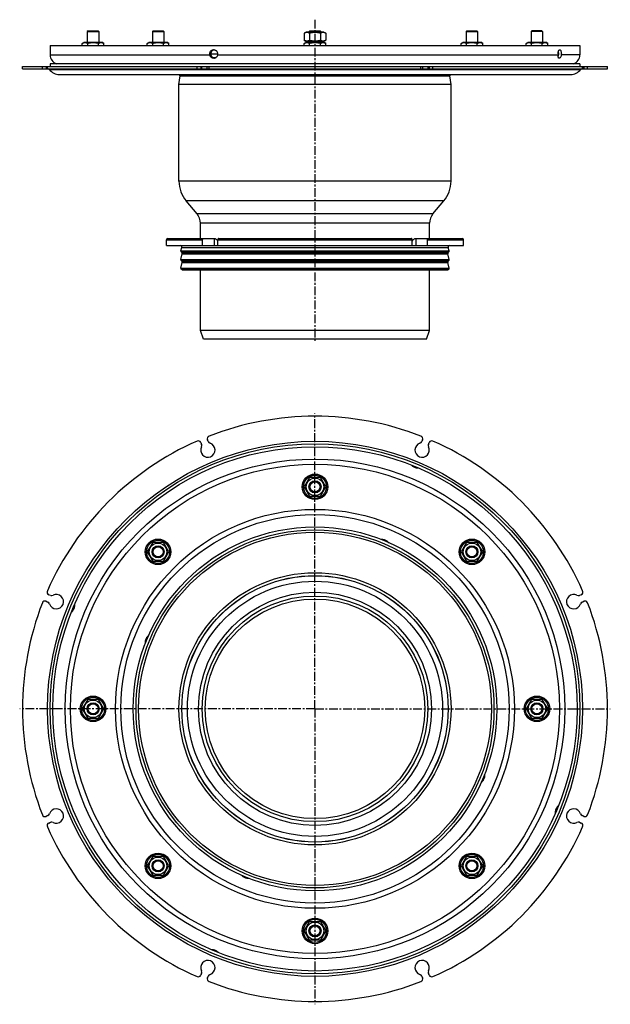
# Model space of a CAD drawing. Units: millimetres. Extents: x 13 to 426, y -432 to 255.
import ezdxf

# ---------------------------------------------------------------- set-up
doc = ezdxf.new("R2010")
doc.units = ezdxf.units.MM
doc.header["$LTSCALE"] = 16.335
doc.linetypes.add('CENTER', pattern=[0.6, 0.375, -0.075, 0.075, -0.075])
doc.layers.get('0').update_dxf_attribs({"linetype": 'CONTINUOUS'})
doc.layers.add('AXES', color=7, linetype='CONTINUOUS')
doc.layers.add('DEFAULT_1', color=7, linetype='CENTER')

msp = doc.modelspace()

# ---------------------------------------------------------------- linework, layer by layer
at = {"color": 7, "linetype": 'Continuous'}
for p, q in [((213.17, 246.32), (211.79, 245.52)), ((211.79, 245.52), (211.79, 240.62)), ((211.79, 240.62), (213.17, 239.82)), ((225.41, 246.32), (213.17, 246.32)), ((215.54, 245.52), (215.54, 240.62)), ((223.05, 245.52), (223.05, 240.62)), ((225.41, 246.32), (226.8, 245.52)), ((226.8, 240.62), (225.41, 239.82)), ((226.8, 245.52), (226.8, 240.62)), ((56.79, 238.52), (58.17, 239.32)), ((56.79, 236.98), (56.79, 238.52)), ((58.17, 239.32), (70.41, 239.32)), ((60.54, 236.98), (60.54, 238.52)), ((68.05, 236.98), (68.05, 238.52)), ((71.8, 238.52), (70.41, 239.32)), ((71.8, 236.98), (71.8, 238.52)), ((102.19, 238.52), (103.57, 239.32)), ((102.19, 236.98), (102.19, 238.52)), ((103.57, 239.32), (115.81, 239.32)), ((105.94, 236.98), (105.94, 238.52)), ((113.45, 236.98), (113.45, 238.52)), ((117.2, 238.52), (115.81, 239.32)), ((117.2, 236.98), (117.2, 238.52)), ((211.79, 238.52), (213.17, 239.32)), ((211.79, 236.98), (211.79, 238.52)), ((225.41, 239.82), (213.17, 239.82)), ((213.17, 239.32), (225.41, 239.32)), ((215.54, 236.98), (215.54, 238.52)), ((223.05, 236.98), (223.05, 238.52)), ((226.8, 238.52), (225.41, 239.32)), ((226.8, 236.98), (226.8, 238.52)), ((321.39, 238.52), (322.78, 239.32)), ((321.39, 236.98), (321.39, 238.52)), ((322.78, 239.32), (335.02, 239.32)), ((325.14, 236.98), (325.14, 238.52)), ((332.65, 236.98), (332.65, 238.52)), ((336.4, 238.52), (335.02, 239.32)), ((336.4, 236.98), (336.4, 238.52)), ((366.79, 238.52), (368.17, 239.32)), ((366.79, 236.98), (366.79, 238.52)), ((368.17, 239.32), (380.41, 239.32)), ((370.54, 236.98), (370.54, 238.52)), ((378.05, 236.98), (378.05, 238.52)), ((381.8, 238.52), (380.41, 239.32)), ((381.8, 236.98), (381.8, 238.52)), ((15.04, 222.32), (294.51, 222.32)), ((15.04, 220.82), (143.85, 220.82)), ((32.21, 220.82), (32.21, 222.32)), ((140.27, 220.82), (140.27, 222.32)), ((144.07, 220.82), (144.07, 222.32)), ((144.07, 220.82), (298.15, 220.82)), ((294.52, 220.82), (294.52, 222.32)), ((294.73, 222.32), (423.54, 222.32)), ((298.32, 220.82), (298.32, 222.32)), ((298.32, 220.82), (423.54, 220.82)), ((406.38, 220.82), (406.38, 222.32)), ((115.54, 97.32), (323.04, 97.32)), ((116.54, 102.32), (149, 102.32)), ((140.82, 97.32), (140.82, 101.32)), ((151.43, 97.32), (151.43, 101.32)), ((152.14, 102.32), (286.45, 102.32)), ((287.16, 97.32), (287.16, 101.32)), ((289.59, 102.32), (322.04, 102.32)), ((297.77, 97.32), (297.77, 101.32)), ((139.61, -40.19), (140.12, -41.43)), ((144.74, -39.51), (144.23, -38.27)), ((294.36, -38.27), (293.85, -39.51)), ((298.47, -41.43), (298.98, -40.19)), ((215.54, -64.54), (211.79, -71.04)), ((223.05, -64.54), (215.54, -64.54)), ((226.8, -71.04), (223.05, -64.54)), ((211.79, -71.04), (215.54, -77.54)), ((223.05, -77.54), (226.8, -71.04)), ((215.54, -77.54), (223.05, -77.54)), ((105.94, -109.94), (102.19, -116.44)), ((113.45, -109.94), (105.94, -109.94)), ((117.2, -116.44), (113.45, -109.94)), ((325.14, -109.94), (321.39, -116.44)), ((332.65, -109.94), (325.14, -109.94)), ((336.4, -116.44), (332.65, -109.94)), ((102.19, -116.44), (105.94, -122.94)), ((113.45, -122.94), (117.2, -116.44)), ((321.39, -116.44), (325.14, -122.94)), ((332.65, -122.94), (336.4, -116.44)), ((105.94, -122.94), (113.45, -122.94)), ((325.14, -122.94), (332.65, -122.94)), ((31.53, -150.97), (32.77, -151.48)), ((34.68, -146.86), (33.44, -146.35)), ((405.15, -146.35), (403.91, -146.86)), ((405.82, -151.48), (407.06, -150.97)), ((60.54, -219.54), (56.79, -226.04)), ((68.05, -219.54), (60.54, -219.54)), ((71.8, -226.04), (68.05, -219.54)), ((370.54, -219.54), (366.79, -226.04)), ((378.05, -219.54), (370.54, -219.54)), ((381.8, -226.04), (378.05, -219.54)), ((56.79, -226.04), (60.54, -232.54)), ((68.05, -232.54), (71.8, -226.04)), ((366.79, -226.04), (370.54, -232.54)), ((378.05, -232.54), (381.8, -226.04)), ((60.54, -232.54), (68.05, -232.54)), ((370.54, -232.54), (378.05, -232.54)), ((32.77, -300.6), (31.53, -301.11)), ((407.06, -301.11), (405.82, -300.6)), ((33.44, -305.73), (34.68, -305.21)), ((403.91, -305.21), (405.15, -305.73)), ((105.94, -329.14), (102.19, -335.64)), ((113.45, -329.14), (105.94, -329.14)), ((117.2, -335.64), (113.45, -329.14)), ((325.14, -329.14), (321.39, -335.64)), ((332.65, -329.14), (325.14, -329.14)), ((336.4, -335.64), (332.65, -329.14)), ((102.19, -335.64), (105.94, -342.14)), ((113.45, -342.14), (117.2, -335.64)), ((321.39, -335.64), (325.14, -342.14)), ((332.65, -342.14), (336.4, -335.64)), ((105.94, -342.14), (113.45, -342.14)), ((325.14, -342.14), (332.65, -342.14)), ((211.79, -381.04), (215.54, -374.54)), ((215.54, -374.54), (223.05, -374.54)), ((223.05, -374.54), (226.8, -381.04)), ((215.54, -387.54), (211.79, -381.04)), ((226.8, -381.04), (223.05, -387.54)), ((223.05, -387.54), (215.54, -387.54)), ((140.12, -410.65), (139.61, -411.89)), ((298.98, -411.89), (298.47, -410.65)), ((144.23, -413.8), (144.74, -412.57)), ((293.85, -412.57), (294.36, -413.8))]:
    msp.add_line(p, q, dxfattribs=at)
at = {"color": 9, "linetype": 'Continuous'}
for p, q in [((28.9, 220.82), (28.9, 222.32)), ((31.53, 222.32), (31.53, 220.82)), ((32.38, 220.82), (32.38, 222.32)), ((136.95, 220.82), (136.95, 222.32)), ((139.61, 222.32), (139.61, 220.82)), ((140.12, 222.32), (140.12, 220.82)), ((145.35, 220.82), (145.35, 222.32)), ((293.24, 220.82), (293.24, 222.32)), ((298.47, 222.32), (298.47, 220.82)), ((298.98, 222.32), (298.98, 220.82)), ((301.64, 220.82), (301.64, 222.32)), ((406.21, 220.82), (406.21, 222.32)), ((407.06, 222.32), (407.06, 220.82)), ((409.69, 220.82), (409.69, 222.32)), ((115.54, 101.32), (140.82, 101.32)), ((148.94, 102.32), (148.94, 97.32)), ((151.43, 101.32), (287.16, 101.32)), ((289.65, 102.32), (289.65, 97.32)), ((297.77, 101.32), (323.04, 101.32))]:
    msp.add_line(p, q, dxfattribs=at)
at = {"color": 7, "linetype": 'Continuous'}
for centre, radius in [((219.29, -71.04), 8.92), ((219.29, -71.04), 6.12), ((219.29, -71.04), 4.2), ((109.69, -116.44), 8.92), ((328.9, -116.44), 8.92), ((109.69, -116.44), 6.12), ((109.69, -116.44), 4.2), ((328.9, -116.44), 6.12), ((328.9, -116.44), 4.2), ((219.29, -226.04), 92.96), ((64.29, -226.04), 8.92), ((64.29, -226.04), 6.12), ((374.29, -226.04), 8.92), ((374.29, -226.04), 6.12), ((64.29, -226.04), 4.2), ((374.29, -226.04), 4.2), ((109.69, -335.64), 8.92), ((109.69, -335.64), 6.12), ((328.9, -335.64), 8.92), ((328.9, -335.64), 6.12), ((109.69, -335.64), 4.2), ((328.9, -335.64), 4.2), ((219.29, -381.04), 8.92), ((219.29, -381.04), 6.12), ((219.29, -381.04), 4.2)]:
    msp.add_circle(centre, radius, dxfattribs=at)
at = {"color": 9, "linetype": 'Continuous'}
for centre, radius in [((219.29, -71.04), 8.92), ((219.29, -71.04), 8.07), ((109.69, -116.44), 8.92), ((109.69, -116.44), 8.07), ((328.9, -116.44), 8.92), ((328.9, -116.44), 8.07), ((64.29, -226.04), 8.92), ((64.29, -226.04), 8.07), ((374.29, -226.04), 8.92), ((374.29, -226.04), 8.07), ((109.69, -335.64), 8.92), ((109.69, -335.64), 8.07), ((328.9, -335.64), 8.92), ((328.9, -335.64), 8.07), ((219.29, -381.04), 8.92), ((219.29, -381.04), 8.07)]:
    msp.add_circle(centre, radius, dxfattribs=at)
at = {"color": 7, "linetype": 'Continuous'}
for centre, radius, start, end in [((149, 100.74), 1.58, 86.53213, 89.98372), ((190.28, 122.26), 44.62, 208.72517, 209.44176), ((248.3, 122.26), 44.62, 330.55824, 331.27483), ((219.29, -226.04), 204.25, 68.77492, 111.22508), ((219.29, -226.04), 204.25, 113.77492, 156.22508), ((137.76, -40.95), 2, 22.5, 113.77492), ((144.48, -45.42), 5, 152.5052, 72.4948), ((146.07, -37.51), 2, 111.22508, 202.5), ((146.59, -38.75), 2, 202.5, 252.4948), ((294.11, -45.42), 5, 107.5052, 27.4948), ((292, -38.75), 2, 287.5052, 337.5), ((292.52, -37.51), 2, 337.5, 68.77492), ((300.83, -40.95), 2, 66.22508, 157.5), ((219.29, -226.04), 204.25, 23.77492, 66.22508), ((138.27, -42.19), 2, 332.5052, 22.5), ((300.32, -42.19), 2, 157.5, 207.4948), ((34.21, -144.5), 2, 156.22508, 247.5), ((404.38, -144.5), 2, 292.5, 23.77492), ((30.76, -152.82), 2, 67.5, 158.77492), ((38.68, -151.23), 5, 197.5052, 117.4948), ((35.45, -145.02), 2, 247.5, 297.4948), ((399.91, -151.23), 5, 62.5052, 342.4948), ((403.14, -145.02), 2, 242.5052, 292.5), ((407.82, -152.82), 2, 21.22508, 112.5), ((219.29, -226.04), 204.25, 158.77492, 201.22508), ((32, -153.33), 2, 17.5052, 67.5), ((406.59, -153.33), 2, 112.5, 162.4948), ((219.29, -226.04), 204.25, 338.77492, 21.22508), ((30.76, -299.26), 2, 201.22508, 292.5), ((32, -298.75), 2, 292.5, 342.4948), ((38.68, -300.85), 5, 242.5052, 162.4948), ((399.91, -300.85), 5, 17.5052, 297.4948), ((406.59, -298.75), 2, 197.5052, 247.5), ((407.82, -299.26), 2, 247.5, 338.77492), ((34.21, -307.58), 2, 112.5, 203.77492), ((219.29, -226.04), 204.25, 203.77492, 246.22508), ((35.45, -307.06), 2, 62.5052, 112.5), ((219.29, -226.04), 204.25, 293.77492, 336.22508), ((403.14, -307.06), 2, 67.5, 117.4948), ((404.38, -307.58), 2, 336.22508, 67.5), ((144.48, -406.66), 5, 287.5052, 207.4948), ((294.11, -406.66), 5, 332.5052, 252.4948), ((137.76, -411.13), 2, 246.22508, 337.5), ((138.27, -409.89), 2, 337.5, 27.4948), ((146.59, -413.33), 2, 107.5052, 157.5), ((292, -413.33), 2, 22.5, 72.4948), ((300.32, -409.89), 2, 152.5052, 202.5), ((300.83, -411.13), 2, 202.5, 293.77492), ((146.07, -414.57), 2, 157.5, 248.77492), ((219.29, -226.04), 204.25, 248.77492, 291.22508), ((292.52, -414.57), 2, 291.22508, 22.5)]:
    msp.add_arc(centre, radius, start, end, dxfattribs=at)
for points, knots in [([(215.54, 245.52), (215.39, 245.6), (215.09, 245.76), (214.7, 245.92), (214.38, 246.01), (214.14, 246.06), (213.9, 246.09), (213.66, 246.1), (213.43, 246.09), (213.19, 246.06), (212.95, 246.01), (212.63, 245.92), (212.24, 245.76), (211.94, 245.6), (211.79, 245.52)], [0, 0, 0, 0, 0.130775, 0.257156, 0.318859, 0.379742, 0.440028, 0.5, 0.559972, 0.620258, 0.681141, 0.742844, 0.869225, 1, 1, 1, 1]), ([(215.54, 240.62), (215.39, 240.53), (215.09, 240.37), (214.7, 240.21), (214.38, 240.12), (214.14, 240.07), (213.9, 240.04), (213.66, 240.03), (213.43, 240.04), (213.19, 240.07), (212.95, 240.12), (212.63, 240.21), (212.24, 240.37), (211.94, 240.53), (211.79, 240.62)], [0, 0, 0, 0, 0.130775, 0.257156, 0.318859, 0.379742, 0.440028, 0.5, 0.559972, 0.620258, 0.681141, 0.742844, 0.869225, 1, 1, 1, 1]), ([(223.05, 245.52), (222.74, 245.6), (222.13, 245.77), (221.19, 245.95), (220.25, 246.07), (219.29, 246.11), (218.34, 246.07), (217.4, 245.95), (216.46, 245.77), (215.85, 245.6), (215.54, 245.52)], [0, 0, 0, 0, 0.125008, 0.250011, 0.375007, 0.5, 0.624993, 0.749989, 0.874992, 1, 1, 1, 1]), ([(223.05, 240.62), (222.74, 240.53), (222.13, 240.37), (221.19, 240.18), (220.25, 240.06), (219.29, 240.02), (218.34, 240.06), (217.4, 240.18), (216.46, 240.37), (215.85, 240.53), (215.54, 240.62)], [0, 0, 0, 0, 0.125008, 0.250011, 0.375007, 0.5, 0.624993, 0.749989, 0.874992, 1, 1, 1, 1]), ([(226.8, 245.52), (226.65, 245.6), (226.35, 245.76), (225.95, 245.92), (225.64, 246.01), (225.4, 246.06), (225.16, 246.09), (224.92, 246.1), (224.68, 246.09), (224.45, 246.06), (224.21, 246.01), (223.89, 245.92), (223.5, 245.76), (223.2, 245.6), (223.05, 245.52)], [0, 0, 0, 0, 0.130775, 0.257156, 0.318859, 0.379742, 0.440028, 0.5, 0.559972, 0.620258, 0.681141, 0.742844, 0.869225, 1, 1, 1, 1]), ([(226.8, 240.62), (226.65, 240.53), (226.35, 240.37), (225.95, 240.21), (225.64, 240.12), (225.4, 240.07), (225.16, 240.04), (224.92, 240.03), (224.68, 240.04), (224.45, 240.07), (224.21, 240.12), (223.89, 240.21), (223.5, 240.37), (223.2, 240.53), (223.05, 240.62)], [0, 0, 0, 0, 0.130775, 0.257156, 0.318859, 0.379742, 0.440028, 0.5, 0.559972, 0.620258, 0.681141, 0.742844, 0.869225, 1, 1, 1, 1]), ([(56.79, 238.52), (56.94, 238.6), (57.24, 238.76), (57.63, 238.92), (57.95, 239.01), (58.19, 239.06), (58.43, 239.09), (58.66, 239.1), (58.9, 239.09), (59.14, 239.06), (59.38, 239.01), (59.7, 238.92), (60.09, 238.76), (60.39, 238.6), (60.54, 238.52)], [0, 0, 0, 0, 0.130775, 0.257156, 0.318859, 0.379742, 0.440028, 0.5, 0.559972, 0.620258, 0.681141, 0.742844, 0.869225, 1, 1, 1, 1]), ([(60.54, 238.52), (60.85, 238.6), (61.46, 238.77), (62.4, 238.95), (63.34, 239.07), (64.29, 239.11), (65.25, 239.07), (66.19, 238.95), (67.13, 238.77), (67.74, 238.6), (68.05, 238.52)], [0, 0, 0, 0, 0.125008, 0.250011, 0.375007, 0.5, 0.624993, 0.749989, 0.874992, 1, 1, 1, 1]), ([(68.05, 238.52), (68.2, 238.6), (68.5, 238.76), (68.89, 238.92), (69.21, 239.01), (69.45, 239.06), (69.68, 239.09), (69.92, 239.1), (70.16, 239.09), (70.4, 239.06), (70.64, 239.01), (70.95, 238.92), (71.35, 238.76), (71.65, 238.6), (71.8, 238.52)], [0, 0, 0, 0, 0.130775, 0.257156, 0.318859, 0.379742, 0.440028, 0.5, 0.559972, 0.620258, 0.681141, 0.742844, 0.869225, 1, 1, 1, 1]), ([(102.19, 238.52), (102.34, 238.6), (102.64, 238.76), (103.03, 238.92), (103.35, 239.01), (103.59, 239.06), (103.82, 239.09), (104.06, 239.1), (104.3, 239.09), (104.54, 239.06), (104.78, 239.01), (105.09, 238.92), (105.49, 238.76), (105.79, 238.6), (105.94, 238.52)], [0, 0, 0, 0, 0.130775, 0.257156, 0.318859, 0.379742, 0.440028, 0.5, 0.559972, 0.620258, 0.681141, 0.742844, 0.869225, 1, 1, 1, 1]), ([(105.94, 238.52), (106.24, 238.6), (106.86, 238.77), (107.79, 238.95), (108.74, 239.07), (109.69, 239.11), (110.64, 239.07), (111.59, 238.95), (112.53, 238.77), (113.14, 238.6), (113.45, 238.52)], [0, 0, 0, 0, 0.125008, 0.250011, 0.375007, 0.5, 0.624993, 0.749989, 0.874992, 1, 1, 1, 1]), ([(113.45, 238.52), (113.6, 238.6), (113.9, 238.76), (114.29, 238.92), (114.61, 239.01), (114.84, 239.06), (115.08, 239.09), (115.32, 239.1), (115.56, 239.09), (115.8, 239.06), (116.04, 239.01), (116.35, 238.92), (116.75, 238.76), (117.05, 238.6), (117.2, 238.52)], [0, 0, 0, 0, 0.130775, 0.257156, 0.318859, 0.379742, 0.440028, 0.5, 0.559972, 0.620258, 0.681141, 0.742844, 0.869225, 1, 1, 1, 1]), ([(211.79, 238.52), (211.94, 238.6), (212.24, 238.76), (212.63, 238.92), (212.95, 239.01), (213.19, 239.06), (213.43, 239.09), (213.66, 239.1), (213.9, 239.09), (214.14, 239.06), (214.38, 239.01), (214.7, 238.92), (215.09, 238.76), (215.39, 238.6), (215.54, 238.52)], [0, 0, 0, 0, 0.130775, 0.257156, 0.318859, 0.379742, 0.440028, 0.5, 0.559972, 0.620258, 0.681141, 0.742844, 0.869225, 1, 1, 1, 1]), ([(215.54, 238.52), (215.85, 238.6), (216.46, 238.77), (217.4, 238.95), (218.34, 239.07), (219.29, 239.11), (220.25, 239.07), (221.19, 238.95), (222.13, 238.77), (222.74, 238.6), (223.05, 238.52)], [0, 0, 0, 0, 0.125008, 0.250011, 0.375007, 0.5, 0.624993, 0.749989, 0.874992, 1, 1, 1, 1]), ([(223.05, 238.52), (223.2, 238.6), (223.5, 238.76), (223.89, 238.92), (224.21, 239.01), (224.45, 239.06), (224.68, 239.09), (224.92, 239.1), (225.16, 239.09), (225.4, 239.06), (225.64, 239.01), (225.95, 238.92), (226.35, 238.76), (226.65, 238.6), (226.8, 238.52)], [0, 0, 0, 0, 0.130775, 0.257156, 0.318859, 0.379742, 0.440028, 0.5, 0.559972, 0.620258, 0.681141, 0.742844, 0.869225, 1, 1, 1, 1]), ([(321.39, 238.52), (321.54, 238.6), (321.84, 238.76), (322.23, 238.92), (322.55, 239.01), (322.79, 239.06), (323.03, 239.09), (323.27, 239.1), (323.51, 239.09), (323.74, 239.06), (323.98, 239.01), (324.3, 238.92), (324.69, 238.76), (324.99, 238.6), (325.14, 238.52)], [0, 0, 0, 0, 0.130775, 0.257156, 0.318859, 0.379742, 0.440028, 0.5, 0.559972, 0.620258, 0.681141, 0.742844, 0.869225, 1, 1, 1, 1]), ([(325.14, 238.52), (325.45, 238.6), (326.06, 238.77), (327, 238.95), (327.94, 239.07), (328.9, 239.11), (329.85, 239.07), (330.79, 238.95), (331.73, 238.77), (332.34, 238.6), (332.65, 238.52)], [0, 0, 0, 0, 0.125008, 0.250011, 0.375007, 0.5, 0.624993, 0.749989, 0.874992, 1, 1, 1, 1]), ([(332.65, 238.52), (332.8, 238.6), (333.1, 238.76), (333.49, 238.92), (333.81, 239.01), (334.05, 239.06), (334.29, 239.09), (334.52, 239.1), (334.76, 239.09), (335, 239.06), (335.24, 239.01), (335.56, 238.92), (335.95, 238.76), (336.25, 238.6), (336.4, 238.52)], [0, 0, 0, 0, 0.130775, 0.257156, 0.318859, 0.379742, 0.440028, 0.5, 0.559972, 0.620258, 0.681141, 0.742844, 0.869225, 1, 1, 1, 1]), ([(366.79, 238.52), (366.94, 238.6), (367.24, 238.76), (367.63, 238.92), (367.95, 239.01), (368.19, 239.06), (368.43, 239.09), (368.66, 239.1), (368.9, 239.09), (369.14, 239.06), (369.38, 239.01), (369.7, 238.92), (370.09, 238.76), (370.39, 238.6), (370.54, 238.52)], [0, 0, 0, 0, 0.130775, 0.257156, 0.318859, 0.379742, 0.440028, 0.5, 0.559972, 0.620258, 0.681141, 0.742844, 0.869225, 1, 1, 1, 1]), ([(370.54, 238.52), (370.85, 238.6), (371.46, 238.77), (372.4, 238.95), (373.34, 239.07), (374.29, 239.11), (375.25, 239.07), (376.19, 238.95), (377.13, 238.77), (377.74, 238.6), (378.05, 238.52)], [0, 0, 0, 0, 0.125008, 0.250011, 0.375007, 0.5, 0.624993, 0.749989, 0.874992, 1, 1, 1, 1]), ([(378.05, 238.52), (378.2, 238.6), (378.5, 238.76), (378.89, 238.92), (379.21, 239.01), (379.45, 239.06), (379.68, 239.09), (379.92, 239.1), (380.16, 239.09), (380.4, 239.06), (380.64, 239.01), (380.95, 238.92), (381.35, 238.76), (381.65, 238.6), (381.8, 238.52)], [0, 0, 0, 0, 0.130775, 0.257156, 0.318859, 0.379742, 0.440028, 0.5, 0.559972, 0.620258, 0.681141, 0.742844, 0.869225, 1, 1, 1, 1]), ([(140.82, 101.32), (140.82, 101.45), (140.85, 101.7), (141, 102.02), (141.2, 102.22), (141.39, 102.3), (141.48, 102.32), (141.53, 102.32)], [0, 0, 0, 0, 0.287505, 0.554327, 0.789007, 0.896384, 1, 1, 1, 1]), ([(149.09, 102.31), (149.5, 102.29), (150, 102.06), (150.5, 101.66), (150.83, 101.33), (151.04, 101.03), (151.16, 100.82)], [0, 0, 0, 0, 0.460041, 0.590002, 0.723925, 1, 1, 1, 1]), ([(152.14, 102.32), (152.09, 102.32), (151.99, 102.3), (151.81, 102.22), (151.61, 102.02), (151.46, 101.7), (151.43, 101.45), (151.43, 101.32)], [0, 0, 0, 0, 0.103616, 0.210993, 0.445673, 0.712495, 1, 1, 1, 1]), ([(287.16, 101.32), (287.16, 101.45), (287.13, 101.7), (286.98, 102.02), (286.78, 102.22), (286.59, 102.3), (286.5, 102.32), (286.45, 102.32)], [0, 0, 0, 0, 0.287505, 0.554327, 0.789007, 0.896384, 1, 1, 1, 1]), ([(287.43, 100.82), (287.55, 101.04), (287.77, 101.35), (288.12, 101.7), (288.49, 101.98), (288.97, 102.23), (289.39, 102.32), (289.59, 102.32)], [0, 0, 0, 0, 0.276681, 0.410634, 0.540321, 0.78278, 1, 1, 1, 1]), ([(297.06, 102.32), (297.11, 102.32), (297.2, 102.3), (297.39, 102.22), (297.59, 102.02), (297.73, 101.7), (297.77, 101.45), (297.77, 101.32)], [0, 0, 0, 0, 0.103616, 0.210993, 0.445673, 0.712495, 1, 1, 1, 1])]:
    msp.add_open_spline(points, degree=3, knots=knots, dxfattribs=at)
at = {"layer": 'AXES', "color": 7, "linetype": 'Continuous'}
for p, q in [((60.79, 247.32), (60.29, 246.82)), ((60.29, 246.82), (60.29, 239.32)), ((60.29, 246.82), (68.29, 246.82)), ((60.79, 247.32), (67.79, 247.32)), ((67.79, 247.32), (68.29, 246.82)), ((68.29, 246.82), (68.29, 239.32)), ((106.19, 247.32), (105.69, 246.82)), ((105.69, 246.82), (105.69, 239.32)), ((105.69, 246.82), (113.69, 246.82)), ((106.19, 247.32), (113.19, 247.32)), ((113.19, 247.32), (113.69, 246.82)), ((113.69, 246.82), (113.69, 239.32)), ((215.79, 247.32), (215.29, 246.82)), ((215.29, 246.82), (215.29, 246.32)), ((215.29, 246.82), (223.29, 246.82)), ((215.79, 247.32), (222.79, 247.32)), ((222.79, 247.32), (223.29, 246.82)), ((223.29, 246.82), (223.29, 246.32)), ((325.4, 247.32), (324.9, 246.82)), ((324.9, 246.82), (324.9, 239.32)), ((324.9, 246.82), (332.9, 246.82)), ((325.4, 247.32), (332.4, 247.32)), ((332.4, 247.32), (332.9, 246.82)), ((332.9, 246.82), (332.9, 239.32)), ((370.79, 247.32), (370.29, 246.82)), ((378.29, 246.82), (370.29, 246.82)), ((370.29, 246.82), (370.29, 239.32)), ((377.79, 247.32), (370.79, 247.32)), ((377.79, 247.32), (378.29, 246.82)), ((378.29, 246.82), (378.29, 239.32)), ((34.29, 236.98), (34.29, 230.48)), ((34.29, 236.98), (404.29, 236.98)), ((215.29, 239.82), (215.29, 239.32)), ((223.29, 239.82), (223.29, 239.32)), ((404.29, 236.98), (404.29, 230.48)), ((151.28, 230.98), (146.5, 230.98)), ((389.49, 230.98), (389.04, 230.98)), ((15.04, 220.82), (15.04, 222.32)), ((34.29, 224.32), (34.29, 222.32)), ((404.29, 224.32), (34.29, 224.32)), ((404.29, 224.32), (404.29, 222.32)), ((423.54, 220.82), (423.54, 222.32)), ((40.97, 216.82), (397.61, 216.82)), ((124.29, 209.9), (125.07, 215.78)), ((124.79, 215.82), (124.79, 216.82)), ((124.79, 215.82), (313.79, 215.82)), ((314.29, 209.9), (313.52, 215.78)), ((313.79, 215.82), (313.79, 216.82)), ((124.29, 142.23), (124.29, 209.9)), ((314.29, 209.9), (124.29, 209.9)), ((314.29, 142.23), (314.29, 209.9)), ((136.95, 119.41), (129.27, 128.57)), ((301.63, 119.41), (309.32, 128.57)), ((139.29, 102.32), (139.29, 112.98)), ((299.29, 102.32), (299.29, 112.98)), ((115.54, 97.32), (115.54, 101.32)), ((116.59, 102.32), (141.53, 102.32)), ((297.06, 102.32), (322.04, 102.32)), ((323.04, 97.32), (323.04, 101.32)), ((125.56, 93.65), (126.21, 96.06)), ((125.56, 87.65), (126.6, 91.54)), ((126.35, 92.51), (125.69, 93.16)), ((313.03, 87.65), (311.98, 91.54)), ((312.24, 92.51), (312.9, 93.16)), ((313.03, 93.65), (312.38, 96.06)), ((125.56, 81.65), (126.6, 85.54)), ((126.35, 86.51), (125.69, 87.16)), ((313.03, 81.65), (311.98, 85.54)), ((312.24, 86.51), (312.9, 87.16)), ((126.24, 80.61), (125.69, 81.16)), ((126.95, 80.32), (311.64, 80.32)), ((139.29, 37.98), (139.29, 80.32)), ((299.29, 37.98), (299.29, 80.32)), ((312.34, 80.61), (312.9, 81.16)), ((141.48, 31.98), (139.29, 37.98)), ((299.29, 37.98), (139.29, 37.98)), ((297.11, 31.98), (299.29, 37.98)), ((297.11, 31.98), (141.48, 31.98))]:
    msp.add_line(p, q, dxfattribs=at)
at = {"layer": 'AXES', "color": 9, "linetype": 'Continuous'}
for p, q in [((34.29, 230.48), (145.79, 230.48)), ((147.82, 228.63), (150.2, 228.63)), ((151.22, 230.48), (389.07, 230.48)), ((404.29, 230.48), (391.31, 230.48)), ((33.73, 220.24), (404.86, 220.24)), ((314.29, 142.23), (124.29, 142.23)), ((309.32, 128.57), (129.27, 128.57)), ((301.63, 119.41), (136.95, 119.41)), ((299.29, 112.98), (139.29, 112.98)), ((125.56, 93.65), (313.03, 93.65)), ((125.69, 93.16), (312.9, 93.16)), ((126.21, 96.06), (312.38, 96.06)), ((126.35, 92.51), (312.24, 92.51)), ((126.6, 91.54), (311.98, 91.54)), ((125.56, 87.65), (313.03, 87.65)), ((125.69, 87.16), (312.9, 87.16)), ((126.35, 86.51), (312.24, 86.51)), ((126.6, 85.54), (311.98, 85.54)), ((125.56, 81.65), (313.03, 81.65)), ((125.69, 81.16), (312.9, 81.16)), ((126.24, 80.61), (312.34, 80.61))]:
    msp.add_line(p, q, dxfattribs=at)
for radius in [186.75, 174.4, 170.75, 139.25, 135.6, 123.25, 95, 89.07, 81.38]:
    msp.add_circle((219.29, -226.04), radius, dxfattribs=at)
at = {"layer": 'AXES', "color": 7, "linetype": 'Continuous'}
for centre, radius in [((219.29, -226.04), 185), ((219.29, -226.04), 183), ((219.29, -71.04), 4), ((219.29, -71.04), 3.5), ((219.29, -226.04), 127), ((219.29, -226.04), 125), ((109.69, -116.44), 4), ((109.69, -116.44), 3.5), ((328.9, -116.44), 4), ((328.9, -116.44), 3.5), ((219.29, -226.04), 93), ((219.29, -226.04), 78.75), ((219.29, -226.04), 76.64), ((64.29, -226.04), 4), ((64.29, -226.04), 3.5), ((374.29, -226.04), 4), ((374.29, -226.04), 3.5), ((109.69, -335.64), 4), ((109.69, -335.64), 3.5), ((328.9, -335.64), 4), ((328.9, -335.64), 3.5), ((219.29, -381.04), 4), ((219.29, -381.04), 3.5)]:
    msp.add_circle(centre, radius, dxfattribs=at)
for centre, radius, start, end in [((40.79, 230.48), 6.5, 180, 251.54961), ((396.47, 231.08), 7.43, 179.62063, 184.61846), ((386.43, 230.71), 3.04, 333.89687, 347.32202), ((386.45, 230.71), 3.03, 347.3504, 354.77251), ((386.52, 230.7), 2.95, 354.79952, 355.70547), ((381.64, 231.07), 7.85, 355.71152, 357.28001), ((381.4, 231.08), 8.09, 357.27701, 358.80305), ((381.34, 231.08), 8.15, 358.80027, 0.32048), ((397.79, 230.48), 6.5, 288.45039, 360), ((32.55, 219.32), 1.5, 38.24662, 78.49925), ((40.79, 225.82), 9, 218.24662, 270), ((397.79, 225.82), 9, 270, 321.75338), ((406.04, 219.32), 1.5, 101.50075, 141.75338), ((145.54, 142.23), 21.25, 180, 220), ((293.04, 142.23), 21.25, 320, 360), ((129.29, 112.98), 10, 0, 40), ((309.29, 112.98), 10, 140, 180), ((116.54, 101.32), 1, 90, 180), ((125.24, 96.32), 1, 345, 90), ((313.35, 96.32), 1, 90, 195), ((322.04, 101.32), 1, 0, 90), ((126.04, 93.52), 0.5, 165, 225), ((125.64, 91.8), 1, 345, 45), ((312.95, 91.8), 1, 135, 195), ((312.54, 93.52), 0.5, 315, 15), ((126.04, 87.52), 0.5, 165, 225), ((125.64, 85.8), 1, 345, 45), ((312.95, 85.8), 1, 135, 195), ((312.54, 87.52), 0.5, 315, 15), ((126.04, 81.52), 0.5, 165, 225), ((126.95, 81.32), 1, 225, 270), ((311.64, 81.32), 1, 270, 315), ((312.54, 81.52), 0.5, 315, 15)]:
    msp.add_arc(centre, radius, start, end, dxfattribs=at)
for points, knots in [([(145.79, 230.48), (145.71, 230.91), (145.72, 231.81), (146.19, 232.83), (146.77, 233.46), (147.3, 233.81), (147.88, 234.03), (148.29, 234.08), (148.5, 234.08)], [0, 0, 0, 0, 0.258065, 0.512103, 0.636719, 0.759185, 0.880005, 1, 1, 1, 1]), ([(148.85, 234.05), (148.67, 234.02), (148.3, 233.91), (147.79, 233.65), (147.35, 233.27), (146.86, 232.65), (146.48, 231.7), (146.48, 230.88), (146.56, 230.48)], [0, 0, 0, 0, 0.11991, 0.24099, 0.363864, 0.488774, 0.742804, 1, 1, 1, 1]), ([(148.5, 234.08), (148.7, 234.08), (149.11, 234.03), (149.7, 233.81), (150.23, 233.46), (150.82, 232.83), (151.29, 231.81), (151.3, 230.91), (151.22, 230.48)], [0, 0, 0, 0, 0.119886, 0.240883, 0.363665, 0.488539, 0.742521, 1, 1, 1, 1]), ([(389.04, 231.13), (389.04, 231.51), (389.09, 232.06), (389.24, 232.76), (389.38, 233.2), (389.55, 233.57), (389.75, 233.85), (389.97, 234.03), (390.14, 234.08), (390.21, 234.08)], [0, 0, 0, 0, 0.33676, 0.491414, 0.630659, 0.751133, 0.851168, 0.932022, 1, 1, 1, 1]), ([(390.21, 234.08), (390.25, 234.08), (390.34, 234.07), (390.47, 234.01), (390.59, 233.91), (390.76, 233.73), (390.94, 233.42), (391.11, 232.96), (391.23, 232.4), (391.32, 231.79), (391.35, 231.14), (391.33, 230.7), (391.31, 230.48)], [0, 0, 0, 0, 0.031884, 0.065838, 0.103554, 0.146156, 0.247854, 0.371663, 0.514459, 0.671093, 0.835232, 1, 1, 1, 1]), ([(148.67, 228.08), (148.35, 228.08), (147.68, 228.21), (146.95, 228.63), (146.46, 229.1), (146.15, 229.52), (145.92, 229.98), (145.82, 230.31), (145.79, 230.48)], [0, 0, 0, 0, 0.241337, 0.491227, 0.61804, 0.745231, 0.872609, 1, 1, 1, 1]), ([(146.56, 230.48), (146.61, 230.18), (146.84, 229.58), (147.45, 228.86), (148.22, 228.35), (148.82, 228.16), (149.12, 228.11)], [0, 0, 0, 0, 0.251246, 0.502871, 0.753835, 1, 1, 1, 1]), ([(151.22, 230.48), (151.16, 230.15), (150.95, 229.52), (150.39, 228.72), (149.6, 228.19), (148.98, 228.08), (148.67, 228.08)], [0, 0, 0, 0, 0.265756, 0.515892, 0.755759, 1, 1, 1, 1]), ([(389.79, 228.08), (389.73, 228.08), (389.59, 228.11), (389.44, 228.26), (389.33, 228.48), (389.25, 228.77), (389.19, 229.13), (389.14, 229.54), (389.1, 230), (389.08, 230.31), (389.07, 230.48)], [0, 0, 0, 0, 0.070172, 0.144126, 0.234749, 0.347491, 0.482966, 0.639355, 0.813333, 1, 1, 1, 1]), ([(389.49, 231.13), (389.49, 231.43), (389.45, 232.01), (389.35, 232.59), (389.27, 232.86)], [0, 0, 0, 0, 0.522231, 1, 1, 1, 1]), ([(391.31, 230.48), (391.29, 230.15), (391.16, 229.55), (390.82, 228.88), (390.49, 228.47), (390.25, 228.26), (390.02, 228.12), (389.86, 228.08), (389.79, 228.08)], [0, 0, 0, 0, 0.323234, 0.609264, 0.73261, 0.839464, 0.928248, 1, 1, 1, 1]), ([(289.06, -57.61), (288.76, -57.49), (288.33, -57.26), (287.83, -56.9), (287.5, -56.63), (287.22, -56.38), (286.99, -56.17), (286.8, -56), (286.69, -55.92), (286.64, -55.89)], [0, 0, 0, 0, 0.327367, 0.480718, 0.622385, 0.749024, 0.856875, 0.941835, 1, 1, 1, 1]), ([(291.85, -58.08), (291.78, -58.07), (291.62, -58.06), (291.24, -58.04), (290.65, -58.01), (289.87, -57.89), (289.33, -57.72), (289.06, -57.61)], [0, 0, 0, 0, 0.074488, 0.169256, 0.407167, 0.691063, 1, 1, 1, 1]), ([(265.17, -107.61), (265.19, -107.62), (265.24, -107.63), (265.37, -107.65), (265.58, -107.66), (265.9, -107.66), (266.29, -107.67), (266.72, -107.71), (267.36, -107.8), (267.84, -107.94), (268.16, -108.07)], [0, 0, 0, 0, 0.02101, 0.049889, 0.129953, 0.235992, 0.363089, 0.506877, 0.663584, 1, 1, 1, 1]), ([(268.16, -108.07), (268.48, -108.2), (268.92, -108.44), (269.43, -108.83), (269.76, -109.12), (270.04, -109.38), (270.27, -109.6), (270.43, -109.75), (270.53, -109.83), (270.58, -109.85), (270.6, -109.86)], [0, 0, 0, 0, 0.336457, 0.493147, 0.636932, 0.764023, 0.870052, 0.950114, 0.978988, 1, 1, 1, 1]), ([(50.86, -156.27), (50.74, -156.57), (50.45, -157.12), (50, -157.7), (49.65, -158.1), (49.44, -158.33), (49.27, -158.52), (49.18, -158.63), (49.15, -158.68)], [0, 0, 0, 0, 0.325239, 0.61884, 0.745421, 0.853769, 0.939916, 1, 1, 1, 1]), ([(51.33, -153.51), (51.32, -153.59), (51.31, -153.75), (51.29, -154.14), (51.26, -154.71), (51.14, -155.48), (50.97, -156.01), (50.86, -156.27)], [0, 0, 0, 0, 0.077438, 0.173942, 0.412465, 0.694417, 1, 1, 1, 1]), ([(51.37, -153.31), (51.36, -153.34), (51.34, -153.4), (51.33, -153.47), (51.33, -153.51)], [0, 0, 0, 0, 0.414439, 1, 1, 1, 1]), ([(100.87, -180.17), (100.88, -180.15), (100.89, -180.1), (100.9, -179.97), (100.91, -179.75), (100.92, -179.43), (100.93, -179.05), (100.96, -178.62), (101.05, -177.97), (101.19, -177.49), (101.32, -177.17)], [0, 0, 0, 0, 0.021008, 0.049885, 0.129944, 0.235977, 0.36307, 0.506847, 0.663554, 1, 1, 1, 1]), ([(101.32, -177.17), (101.45, -176.86), (101.7, -176.42), (102.09, -175.9), (102.37, -175.57), (102.63, -175.29), (102.85, -175.06), (103, -174.9), (103.08, -174.8), (103.11, -174.76), (103.12, -174.74)], [0, 0, 0, 0, 0.336426, 0.493137, 0.636922, 0.764016, 0.870051, 0.950113, 0.978991, 1, 1, 1, 1]), ([(337.27, -274.91), (337.14, -275.22), (336.89, -275.66), (336.5, -276.18), (336.22, -276.51), (335.96, -276.79), (335.74, -277.02), (335.59, -277.18), (335.51, -277.28), (335.48, -277.32), (335.47, -277.34)], [0, 0, 0, 0, 0.336435, 0.49314, 0.636919, 0.764014, 0.870051, 0.950113, 0.978991, 1, 1, 1, 1]), ([(337.72, -271.91), (337.71, -271.93), (337.7, -271.98), (337.69, -272.11), (337.68, -272.33), (337.67, -272.65), (337.66, -273.03), (337.63, -273.46), (337.54, -274.1), (337.4, -274.59), (337.27, -274.91)], [0, 0, 0, 0, 0.021009, 0.049885, 0.129944, 0.235974, 0.363066, 0.506849, 0.663563, 1, 1, 1, 1]), ([(387.72, -295.81), (387.85, -295.51), (388.14, -294.96), (388.59, -294.38), (388.94, -293.98), (389.15, -293.75), (389.32, -293.56), (389.41, -293.45), (389.44, -293.4)], [0, 0, 0, 0, 0.325259, 0.618889, 0.745472, 0.853811, 0.939941, 1, 1, 1, 1]), ([(387.22, -298.77), (387.23, -298.74), (387.25, -298.67), (387.25, -298.61), (387.26, -298.56)], [0, 0, 0, 0, 0.414513, 1, 1, 1, 1]), ([(387.26, -298.56), (387.26, -298.49), (387.28, -298.33), (387.29, -297.94), (387.33, -297.37), (387.45, -296.6), (387.61, -296.07), (387.72, -295.81)], [0, 0, 0, 0, 0.077435, 0.173938, 0.412458, 0.694403, 1, 1, 1, 1]), ([(170.43, -344.01), (170.11, -343.88), (169.67, -343.64), (169.15, -343.25), (168.83, -342.96), (168.55, -342.7), (168.32, -342.48), (168.16, -342.33), (168.05, -342.25), (168.01, -342.22), (167.99, -342.22)], [0, 0, 0, 0, 0.336458, 0.493177, 0.636956, 0.764044, 0.870067, 0.95012, 0.978993, 1, 1, 1, 1]), ([(173.42, -344.47), (173.4, -344.46), (173.35, -344.45), (173.22, -344.43), (173, -344.42), (172.69, -344.42), (172.3, -344.4), (171.87, -344.37), (171.23, -344.28), (170.74, -344.14), (170.43, -344.01)], [0, 0, 0, 0, 0.02101, 0.049888, 0.129953, 0.235993, 0.36309, 0.506873, 0.663575, 1, 1, 1, 1]), ([(146.72, -394), (146.79, -394.01), (146.95, -394.02), (147.34, -394.04), (147.93, -394.07), (148.71, -394.19), (149.26, -394.36), (149.53, -394.47)], [0, 0, 0, 0, 0.073662, 0.16793, 0.405626, 0.690049, 1, 1, 1, 1]), ([(149.53, -394.47), (149.83, -394.59), (150.25, -394.82), (150.76, -395.18), (151.08, -395.45), (151.36, -395.69), (151.6, -395.91), (151.79, -396.07), (151.9, -396.16), (151.95, -396.19)], [0, 0, 0, 0, 0.327284, 0.480596, 0.622238, 0.748873, 0.856747, 0.941756, 1, 1, 1, 1])]:
    msp.add_open_spline(points, degree=3, knots=knots, dxfattribs=at)
at = {"layer": 'DEFAULT_1', "color": 7, "linetype": 'CENTER'}
for p, q in [((219.29, 255.03), (219.29, 29.98)), ((219.29, -226.04), (219.29, -19.79)), ((219.29, -226.04), (13.04, -226.04)), ((219.29, -226.04), (219.29, -432.29)), ((219.29, -226.04), (425.54, -226.04))]:
    msp.add_line(p, q, dxfattribs=at)

doc.saveas('drawing.dxf')
